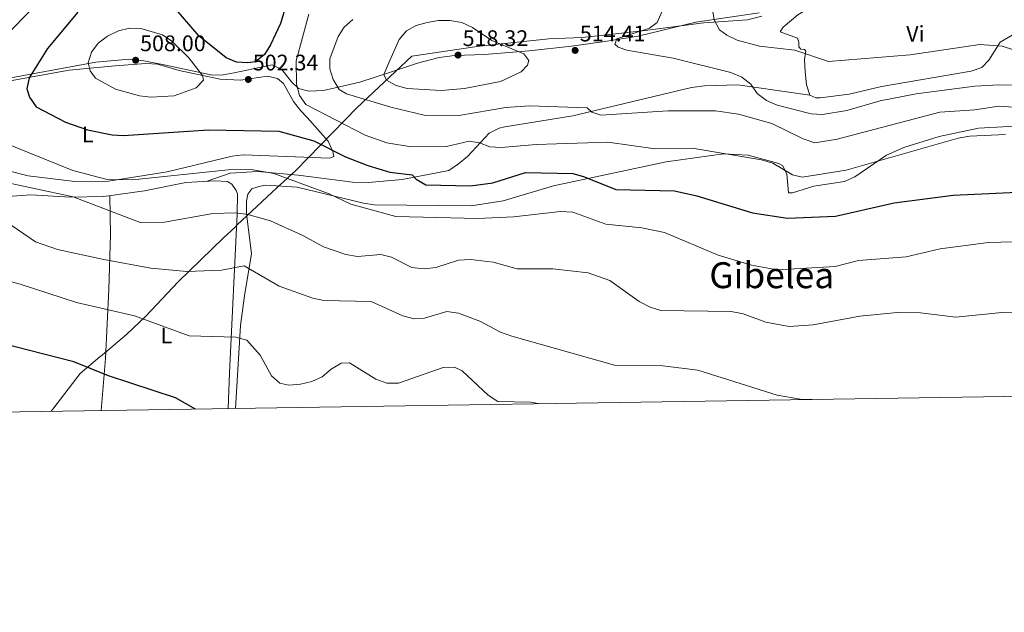
# Model space of a CAD drawing. Extents: x 600766 to 607668, y 724747 to 729476.
# Drawn here: x 606765 to 607202, y 724747 to 725010 of the extents above; entities that cross this region are included whole.
import ezdxf
from ezdxf.enums import TextEntityAlignment as Align

# ---------------------------------------------------------------- set-up
doc = ezdxf.new("R2010")
doc.units = 0
doc.header["$MEASUREMENT"] = 0
doc.linetypes.add('DGN Style 3', pattern=[109.23745, 78.02675, -31.2107])
for name, color, linetype in [('Nivel 1', 7, 'Continuous'), ('Nivel 21', 7, 'Continuous'), ('Nivel 35', 7, 'Continuous'), ('Nivel 36', 7, 'Continuous'), ('Nivel 37', 7, 'Continuous'), ('Nivel 4', 7, 'Continuous'), ('Nivel 41', 7, 'Continuous'), ('Nivel 45', 7, 'Continuous'), ('Nivel 5', 7, 'Continuous'), ('Nivel 57', 7, 'Continuous'), ('Nivel 61', 7, 'Continuous'), ('Nivel 7', 7, 'Continuous')]:
    doc.layers.add(name, color=color, linetype=linetype)
doc.styles.add('Style-arial', font='arial.shx', dxfattribs={"bigfont": 'arialbig.shx'})
doc.styles.add('Style-arialn', font='arialn.shx', dxfattribs={"bigfont": 'arialnbig.shx'})
doc.styles.add('Style-times', font='times.shx', dxfattribs={"bigfont": 'timesbig.shx'})

# ---------------------------------------------------------------- blocks, each defined once
blk = doc.blocks.new('5PATER')
at = {"layer": 'Nivel 7', "linetype": 'Continuous', "lineweight": 0}
h = blk.add_hatch(color=53, dxfattribs=at)
edge = h.paths.add_edge_path()
edge.add_ellipse((0, 0), major_axis=(-1.1, -1.11), ratio=0.999422, start_angle=0, end_angle=360)

msp = doc.modelspace()

# ---------------------------------------------------------------- linework, layer by layer
at = {"layer": 'Nivel 1', "color": 7, "linetype": 'Continuous', "lineweight": 0}
msp.add_polyline3d([(607094.82, 725011.68, 523.2), (607088.33, 725010.02, 522.17), (607069.01, 725008.69, 519.34), (607042.95, 725005.29, 515.15), (607025.85, 725003.45, 514.12), (607014.99, 725002.27, 513.33), (607000.11, 725001.71, 513.11), (606976.36, 724999.16, 515.2), (606968.33, 724998.3, 516.39), (606939.23, 724994.01, 516.03), (606914.78, 724970.96, 508.46), (606904.14, 724960.06, 502.61), (606893.05, 724948.72, 499.23), (606887.55, 724943.08, 496.11), (606884.64, 724940.37, 495.05), (606881.8, 724937.72, 494.2), (606881.57, 724937.51, 494.14), (606861.74, 724919, 487.86), (606860.72, 724918.04, 487.76), (606855.62, 724913.29, 487.71), (606835.48, 724893.68, 483.93), (606821.05, 724878.41, 480.27), (606812.56, 724870.39, 478.3), (606801.86, 724861.35, 476.06), (606800.67, 724860.34, 475.82), (606791.9, 724852.94, 474.79), (606779.76, 724837.17, 473.18), (606779.02, 724836.23, 474.13)], dxfattribs=at)
at = {"layer": 'Nivel 21', "color": 7, "linetype": 'DGN Style 3', "lineweight": 0}
msp.add_polyline3d([(607116.08, 724976.6, 516.99), (607084.16, 724981.17, 515.22), (607069.27, 724980.77, 513.81), (607063.59, 724980, 512.86), (607010.8, 724967.43, 509.32), (606980.56, 724962.61, 507.33), (606978.05, 724962.01, 506.96), (606973.69, 724959.75, 506.11), (606963.94, 724949.39, 502.83), (606959.96, 724946.11, 502.83), (606955.68, 724943.11, 501.94), (606934.98, 724939.13, 499.29), (606920.08, 724937.89, 497.99), (606912.89, 724938.01, 497.86), (606888.8, 724941.13, 495.16), (606870.82, 724942.72, 494.1), (606858.51, 724941.95, 494.14), (606847.88, 724938.34, 492.66)], dxfattribs=at)
at = {"layer": 'Nivel 35', "color": 92, "linetype": 'DGN Style 3', "lineweight": 0}
for points in [[(607093.62, 725013.16, 522.57), (607065.48, 725009.01, 519.32), (607039.9, 725002.89, 514.89), (607025.06, 725000.46, 514), (607010.2, 724998.41, 514.18), (606991.38, 724996.34, 515.29), (606971.53, 724994.75, 517.37), (606958.25, 724994.29, 517.6), (606951.43, 724993.33, 517.39), (606941.76, 724990.78, 516.75), (606929.32, 724986.76, 514.77), (606916.13, 724982.35, 511.94), (606899.97, 724978.68, 508.11), (606893.5, 724978.43, 506.93), (606888.92, 724979.62, 505.29)], [(606888.92, 724979.62, 505.29), (606885.76, 724982.59, 504.86), (606881.57, 724988.1, 503.39), (606877.2, 724990.12, 501.94), (606860.33, 724986.53, 501.03), (606855.5, 724985.65, 501.92), (606850.67, 724985.45, 503.53), (606829.98, 724989.9, 507.29), (606820.17, 724991.87, 507.65), (606813.7, 724992.55, 506.95), (606798.92, 724991.24, 504.82), (606741.14, 724980.7, 497.78)]]:
    msp.add_polyline3d(points, dxfattribs=at)
at = {"layer": 'Nivel 36', "color": 92, "linetype": 'Continuous', "lineweight": 0}
for points in [[(607116.08, 724976.6, 516.99), (607114.58, 724981.28, 518.02), (607113.99, 724987.01, 518.84), (607113.77, 724992.41, 519.35), (607114.36, 724996.19, 520.53), (607113.76, 724996.95, 520.83), (607112.11, 724997.01, 520.83), (607111.22, 724998.15, 521.12), (607111.26, 725000.18, 522.6), (607110.64, 725001.91, 522.89), (607102.93, 725004.82, 523.48), (607104.24, 725006.88, 523.78), (607110.78, 725012.26, 524.66), (607123.73, 725020.29, 524.66), (607143.48, 725027.81, 525.37), (607154.8, 725031.68, 527.02), (607161.88, 725035.23, 528.5), (607166.83, 725036.1, 527.99), (607179.5, 725034.2, 526.73), (607195.37, 725032.63, 527), (607207.74, 725034.31, 527.95)], [(607206.06, 725003.21, 522.3), (607200.62, 725000.18, 520.53), (607195.68, 724992.23, 517.88), (607192.47, 724988.96, 517.29), (607187.7, 724987.35, 517.26), (607147.99, 724980.55, 518.17), (607133.57, 724977.12, 517.58), (607120.75, 724975.46, 516.99), (607118.81, 724975.41, 516.99), (607116.08, 724976.6, 516.99)], [(606748.32, 724980.73, 498.4), (606787, 724987.74, 502.61), (606807.45, 724989.73, 507.1), (606821.09, 724990.77, 507.26), (606826.23, 724990.41, 507.26), (606835.84, 724987.61, 506.78), (606854.14, 724983.72, 503.72), (606863.15, 724983.26, 502.54), (606875.19, 724985.09, 502.24), (606879.66, 724984.04, 502.24), (606882.23, 724981.78, 502.83), (606886.67, 724973.86, 502.83), (606889.86, 724969.78, 502.83), (606892.84, 724966.66, 501.36), (606902.18, 724956.24, 500.76), (606904.22, 724951.55, 500.47), (606904.66, 724949.34, 499.88), (606902.75, 724948.62, 499.88), (606864.42, 724950.12, 497.81), (606859.48, 724949.51, 497.8), (606830.65, 724942.55, 496.63)], [(606860.87, 724837.48, 477.02), (606863.23, 724874.38, 480.97), (606864.96, 724887.5, 482.87), (606868.08, 724906.23, 487.05), (606865.83, 724923.88, 490.59), (606865.79, 724929.58, 491.77), (606866.39, 724932.69, 491.77), (606868.17, 724934.96, 492.07), (606871.34, 724936.09, 492.66), (606874.32, 724936.65, 493.54), (606888.36, 724935.78, 494.08), (606917.74, 724928.59, 496.49), (606922.71, 724927.91, 496.58), (606965.6, 724927.49, 496.2), (606979.89, 724929.76, 496.6), (607002.17, 724936.3, 498.85), (607052.3, 724946.97, 503.28), (607077.7, 724950.64, 505.05), (607088.68, 724949.96, 505.64), (607102.33, 724946.35, 505.76), (607103.88, 724945.39, 505.64), (607105.9, 724941.67, 505.05), (607106.58, 724933.18, 502.98), (607108.42, 724933.22, 502.69), (607117.92, 724936.15, 502.69), (607131.51, 724938.31, 503.57), (607136.04, 724940.35, 503.95), (607150.13, 724950.04, 505.51), (607157.93, 724953.45, 505.93), (607173.58, 724958.27, 505.93), (607191.09, 724961.97, 505.93), (607212.63, 724963.16, 506.23)], [(606830.65, 724942.55, 496.63), (606804.56, 724938.5, 495.74), (606789.54, 724938.25, 495.12), (606768.84, 724940.76, 493.69), (606748.28, 724945.91, 492.5)], [(606755.51, 724931.27, 486.46), (606769.99, 724932.29, 487.94), (606787.51, 724931.26, 489.71), (606802.48, 724931.65, 490.71), (606820.52, 724934.07, 492.66), (606838.8, 724937.79, 492.66), (606851.94, 724938.59, 492.66), (606857.36, 724938.33, 492.66), (606859.32, 724937.12, 492.36), (606861.22, 724934.26, 492.07), (606861.84, 724932.83, 491.48), (606861.67, 724923.83, 488.53), (606858.25, 724853.31, 478.08), (606857.71, 724837.43, 476.69)], [(606801.2, 724836.57, 474.13), (606803.13, 724859.6, 475.77), (606804.59, 724890.39, 482.32), (606805.45, 724914.52, 488.96), (606805.1, 724932, 491)]]:
    msp.add_polyline3d(points, dxfattribs=at)
at = {"layer": 'Nivel 4', "color": 30, "linetype": 'Continuous', "lineweight": 30, "flags": 128}
for points, elevation in [([(606883.94, 725018.31), (606880.9, 725008.46), (606876.5, 724999.04), (606873.83, 724994.67), (606869.84, 724991.51), (606866.39, 724990.98), (606861.4, 724991.24), (606856.74, 724993.22), (606844.87, 725002.84), (606834.56, 725014.75)], 500), ([(606790.96, 725013.48), (606777.46, 724997.43), (606769.26, 724984.36), (606768.29, 724979.39), (606769.41, 724975.75), (606772.39, 724971.42), (606785.42, 724964.6), (606795.24, 724961.3), (606806.15, 724958.95), (606811.15, 724958.71), (606848.92, 724961.3), (606880.24, 724960.59), (606895.68, 724956.37), (606909.81, 724949.28), (606919.66, 724945.36), (606929.43, 724942.42), (606939.41, 724941.27), (606941.14, 724939.33), (606945.49, 724936.86), (606965.27, 724936.29), (606975.21, 724937.71), (606989.79, 724942.27), (607010.74, 724941.83), (607015.58, 724940.57), (607029.88, 724934.71), (607056.03, 724934.09), (607065.88, 724931.93), (607090.67, 724924.32), (607106.11, 724921.93), (607127.49, 724922.81), (607153.62, 724928.76), (607179.83, 724932.19), (607211.51, 724933.68)], 500), ([(606843.12, 724837.21), (606834.28, 724842.2), (606804.49, 724851.94), (606789.06, 724858.14), (606743.15, 724869.92)], 475)]:
    msp.add_lwpolyline(points, dxfattribs=dict(at, elevation=elevation))
at = {"layer": 'Nivel 5', "color": 30, "linetype": 'Continuous', "lineweight": 0, "flags": 128}
for points, elevation in [([(607056.63, 725027.88), (607048.27, 725008.88), (607044.91, 725006.37), (607030.38, 725001.66), (607029.53, 724999.32), (607030.9, 724998.02), (607034.84, 724996.62), (607055.43, 724993.05), (607081.03, 724986.63), (607085.93, 724984.67), (607089.87, 724981.59), (607092.71, 724977.4), (607096.88, 724974.21), (607101.52, 724972.23), (607116.71, 724968.37), (607121.71, 724968.05), (607132.52, 724969.83), (607147.35, 724974.11), (607163.29, 724977.27), (607189.38, 724980.67), (607200.13, 724981.24), (607216.9, 724980.87)], 515), ([(606776.39, 725019.82), (606772.13, 725016.64), (606757.64, 725001.59)], 495), ([(606893.48, 725012.55), (606887.85, 724991.9), (606888.06, 724981.45), (606889.32, 724976.53), (606892.14, 724972.54), (606918.55, 724958.86), (606928.24, 724955.52), (606938.92, 724953.75), (606954.61, 724953.9), (606964.71, 724956.14), (606969.29, 724955.41), (606973.95, 724953.61), (606979.03, 724953.36), (606994.45, 724954.67), (607026.31, 724955.74), (607047.44, 724952.76), (607063.76, 724953.1), (607094.63, 724947.89), (607099.66, 724946.48), (607108.4, 724941.24), (607112.73, 724940.25), (607132.21, 724943.25), (607182.03, 724957.5), (607187.16, 724958.46), (607202.99, 724959.23)], 505), ([(607072.83, 725014.75), (607073.63, 725010.12), (607075.98, 725005.71), (607079.29, 725003.22), (607083.8, 725001.06), (607093.8, 724998.44), (607109.39, 724996.66), (607124.32, 724991.57), (607160.67, 724994.55), (607191.62, 724999.21), (607201.57, 724998.4), (607216.71, 724993.49)], 520), ([(606913.03, 725010.17), (606909.25, 725006.86), (606906.56, 725002.64), (606902.85, 724992.74), (606902.91, 724988.34), (606904.28, 724983.53), (606906.94, 724979.08), (606910.2, 724977.22), (606929.89, 724971.27), (606944.8, 724967.69), (606960.23, 724967.63), (606981.11, 724971.22), (606991.57, 724971.93), (607017.24, 724971.05), (607019.22, 724969.12), (607023.26, 724967.73), (607053.12, 724969.68), (607074.21, 724969.69), (607084.47, 724968.17), (607099.2, 724964.09), (607113.18, 724957.19), (607118.27, 724955.53), (607128.18, 724957.05), (607173.89, 724969.03), (607189.45, 724970.13), (607200.12, 724971.79), (607215.74, 724970.77)], 510), ([(606929.5, 724992.07), (606933.59, 725001.33), (606936.87, 725005.17), (606941.27, 725007.55), (606946.07, 725008.94), (606951.06, 725009.81), (606956.11, 725009.82), (606961.43, 725008.93), (606966.27, 725006.72), (606974.84, 725000.87), (606989.07, 724995.02), (606991.3, 724991.96), (606990.65, 724989.96), (606987.8, 724986.97), (606978.65, 724982.76), (606962.68, 724979.59), (606952.3, 724978.7), (606937.18, 724979.53), (606932.34, 724980.9), (606927.96, 724983.28), (606926.88, 724985.87), (606929.5, 724992.07)], 515), ([(606804.08, 725002.81), (606799.95, 724999.74), (606796.89, 724995.8), (606795.5, 724990.97), (606796.33, 724987.37), (606798.78, 724984.21), (606807.62, 724979.24), (606818.28, 724976.31), (606823.29, 724975.78), (606833.67, 724976.3), (606843.48, 724979.87), (606846.68, 724983.27), (606846.24, 724985.44), (606840.27, 724993.15), (606832.71, 725000.62), (606828.53, 725003.39), (606818.81, 725006.23), (606813.81, 725006.46), (606809.01, 725005.19), (606804.08, 725002.81)], 505), ([(606749.69, 724958.92), (606788.73, 724943.22), (606803.99, 724939.21), (606815.17, 724939.04), (606857.7, 724943.47), (606867.94, 724943.66), (606878.03, 724941.87), (606902.53, 724932.83), (606912.22, 724928.23), (606932.21, 724922.71), (606968.67, 724921.84), (606984.39, 724922.64), (607005.33, 724924.98), (607010.86, 724924.7), (607025.52, 724919.39), (607041.45, 724917.73), (607051.56, 724915.7), (607075.4, 724905.62), (607090.12, 724901.12), (607101.6, 724899.11), (607127.33, 724900.58), (607137.66, 724903.24), (607158.85, 724904.83), (607173.97, 724908.43), (607195.46, 724911.21), (607211.81, 724911.68)], 495), ([(606752.77, 724939.2), (606788.8, 724931.4), (606818.58, 724920.1), (606829.41, 724920.17), (606850.91, 724924.06), (606861.05, 724924.34), (606866.46, 724923.63), (606876.44, 724920.8), (606890.8, 724914.36), (606900.03, 724909.24), (606909.9, 724905.91), (606915.09, 724904.99), (606925.51, 724905.88), (606930.29, 724904.71), (606939.3, 724900.01), (606944.7, 724899.44), (606949.98, 724900.15), (606959.98, 724903.33), (606965.32, 724903.66), (606975.39, 724902.39), (606986.02, 724899.45), (607001.96, 724899.43), (607017.65, 724897.77), (607027.23, 724894.28), (607040.28, 724884.94), (607045.14, 724882.43), (607049.95, 724881.04), (607081.09, 724880.47), (607086.46, 724879.45), (607096.54, 724875.78), (607106.94, 724873.92), (607117.59, 724874.58), (607138.36, 724878.53), (607154.92, 724880.04), (607165.27, 724879.94), (607180.91, 724877.99), (607201.36, 724880.06), (607206.35, 724879.88)], 490), ([(606758.86, 724920.54), (606772.05, 724911.54), (606781.8, 724908.15), (606802.39, 724903.64), (606823.29, 724899.77), (606839.35, 724898.28), (606854.78, 724898.85), (606864.79, 724900.77), (606880.32, 724891.83), (606895.23, 724886.49), (606900.13, 724885.44), (606921.26, 724885.03), (606935.22, 724878.68), (606940.26, 724877.22), (606944.9, 724877.62), (606954.78, 724880.55), (606959.95, 724879.86), (606969.56, 724876.27), (606978.68, 724871.38), (606983.68, 724869.57), (607029.31, 724856.7), (607050.72, 724856.42), (607066.4, 724854.49), (607101.53, 724843.41), (607111.84, 724841.59), (607120.07, 724841.45)], 485), ([(606749.47, 724896.95), (606765.33, 724892.71), (606790.28, 724884.59), (606816.11, 724878.67), (606840.38, 724869.79), (606861.1, 724869.14), (606865.9, 724867.74), (606871.84, 724861.08), (606876.96, 724851.9), (606880.7, 724848.72), (606884.58, 724847.82), (606889.77, 724848.19), (606894.89, 724849.4), (606899.44, 724851.47), (606903.47, 724854.9), (606907.86, 724857.53), (606911.52, 724857.77), (606923.33, 724850.47), (606928.13, 724848.71), (606933.33, 724848.63), (606953.21, 724855.69), (606958.21, 724855.78), (606961.67, 724854.11), (606973.16, 724843.44), (606977.53, 724840.62), (606992.1, 724840.22), (606996.17, 724839.55)], 480)]:
    msp.add_lwpolyline(points, dxfattribs=dict(at, elevation=elevation))
at = {"layer": 'Nivel 57', "color": 92, "linetype": 'DGN Style 3', "lineweight": 0}
msp.add_polyline3d([(606741.14, 724980.7, 497.78), (606798.92, 724991.24, 504.82), (606813.7, 724992.55, 506.95), (606820.17, 724991.87, 507.65), (606829.98, 724989.9, 507.29), (606850.67, 724985.45, 503.53), (606855.5, 724985.65, 501.92), (606860.33, 724986.53, 501.03), (606877.2, 724990.12, 501.94), (606881.57, 724988.1, 503.39), (606885.76, 724982.59, 504.86), (606888.92, 724979.62, 505.29), (606893.5, 724978.43, 506.93), (606899.97, 724978.68, 508.11), (606916.13, 724982.35, 511.94), (606929.32, 724986.76, 514.77), (606941.76, 724990.78, 516.75), (606951.43, 724993.33, 517.39), (606958.25, 724994.29, 517.6), (606971.53, 724994.75, 517.37), (606991.38, 724996.34, 515.29), (607010.2, 724998.41, 514.18), (607025.06, 725000.46, 514), (607039.9, 725002.89, 514.89), (607065.48, 725009.01, 519.32), (607093.62, 725013.16, 522.57)], dxfattribs=at)
at = {"layer": 'Nivel 61', "color": 7, "linetype": 'Continuous', "lineweight": 0, "flags": 128}
msp.add_lwpolyline([(600766.45, 729373.57), (604178.7, 729424.15), (607590.97, 729476.42), (607626.95, 727163.07), (607662.91, 724849.76), (604248.35, 724797.49), (600833.78, 724746.92), (600800.12, 727060.22)], close=True, dxfattribs=at)

# ---------------------------------------------------------------- block references
at = {"layer": 'Nivel 7', "color": 53, "linetype": 'Continuous', "lineweight": 0}
for p in [(606959.8, 724994.43, 518.32), (607011.83, 724996.51, 514.41), (606816.57, 724992.16, 508), (606866.63, 724983.6, 502.34)]:
    msp.add_blockref('5PATER', p, dxfattribs=at)

# ---------------------------------------------------------------- texts
at = {"layer": 'Nivel 37', "color": 92, "linetype": 'Continuous', "lineweight": 0, "style": 'Style-arialn'}
for s, p in [('Vi', (607162.97, 725003.91, 521.97)), ('L', (606795.29, 724959.2, 499.46)), ('L', (606830.19, 724869.9, 479.36))]:
    msp.add_text(s, height=7, dxfattribs=at).set_placement(p, align=Align.MIDDLE_CENTER)
at = {"layer": 'Nivel 41', "color": 7, "linetype": 'Continuous', "lineweight": 0, "style": 'Style-arial'}
for s, p in [('508.00', (606818.55, 724996.16, 508)), ('518.32', (606961.85, 724998.43, 518.32)), ('514.41', (607013.91, 725000.51, 514.41)), ('502.34', (606868.61, 724987.6, 502.34))]:
    msp.add_text(s, height=7, dxfattribs=at).set_placement(p)
at = {"layer": 'Nivel 45', "color": 7, "linetype": 'Continuous', "lineweight": 0, "style": 'Style-times'}
msp.add_text('Gibelea', height=11.5, dxfattribs=at).set_placement((607099.18, 724896.65, 494.35), align=Align.MIDDLE_CENTER)

doc.saveas('drawing.dxf')
